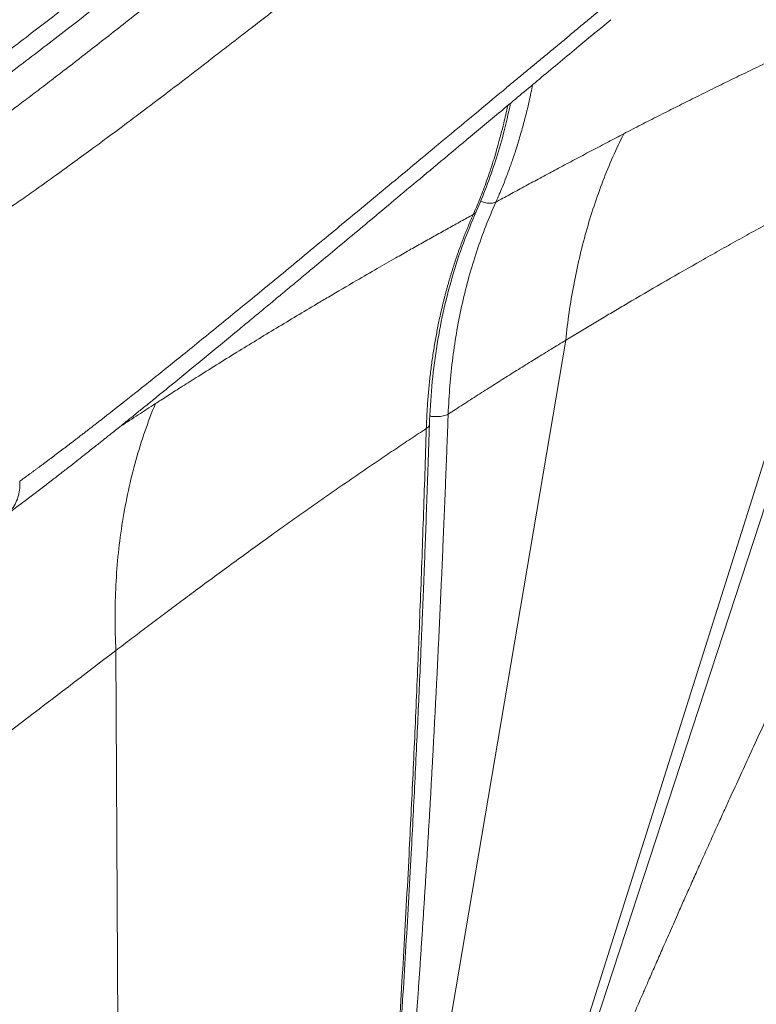
# Model space of a CAD drawing. Units: inches. Extents: x 0.3 to 10.6, y 0.4 to 8.2.
# Drawn here: x 4.5 to 4.7, y 3.2 to 3.4 of the extents above; entities that cross this region are included whole.
import ezdxf

# ---------------------------------------------------------------- set-up
doc = ezdxf.new("R2010")
doc.units = ezdxf.units.IN
doc.header["$MEASUREMENT"] = 0

msp = doc.modelspace()

# ---------------------------------------------------------------- linework, layer by layer
at = {"color": 7, "linetype": 'Continuous', "lineweight": 15}
for p, q in [((4.6145158, 3.09845866), (4.69769654, 3.3528068)), ((4.61289222, 3.09848823), (4.69222948, 3.34954757)), ((4.58897175, 3.09888665), (4.62502099, 3.31140492)), ((4.52006364, 3.23902042), (4.52080394, 3.09929092))]:
    msp.add_line(p, q, dxfattribs=at)
for points, knots in [([(4.62499876, 3.48042743), (4.62341499, 3.47918691), (4.61952784, 3.47614223), (4.61356285, 3.4714647), (4.60724121, 3.466505), (4.60142825, 3.46194209), (4.59613902, 3.45778909), (4.59135838, 3.45403484), (4.58707094, 3.45066776), (4.58323539, 3.4476557), (4.57988249, 3.44502296), (4.57699252, 3.44275403), (4.57454691, 3.44083424), (4.5724902, 3.43921998), (4.57081774, 3.43790749), (4.56953003, 3.43689707), (4.56858244, 3.4361536), (4.56781553, 3.43555193), (4.5670583, 3.4349579), (4.56589682, 3.43404683), (4.56423593, 3.4327442), (4.56199234, 3.43098499), (4.55937101, 3.42893026), (4.55369815, 3.42448543), (4.54516732, 3.4178096), (4.53667007, 3.41117828), (4.53074481, 3.40656409), (4.52729597, 3.40388139), (4.52386981, 3.40121954), (4.52043594, 3.39855513), (4.51692279, 3.39583309), (4.51302388, 3.39281705), (4.50868979, 3.38947135), (4.5039263, 3.38580403), (4.49896499, 3.38199666), (4.49403448, 3.37822778), (4.48916555, 3.37452312), (4.48438636, 3.3709061), (4.47955089, 3.36727072), (4.47468901, 3.36364585), (4.46983029, 3.36006016), (4.46501916, 3.35655593), (4.46048386, 3.35329914), (4.45771681, 3.35135966), (4.45640963, 3.35044343)], [0, 0, 0, 0, 0.022065986, 0.054158111, 0.084100033, 0.111891061, 0.137530533, 0.160617298, 0.181627663, 0.200561313, 0.217417924, 0.231616874, 0.243909324, 0.254295035, 0.26277379, 0.269345409, 0.273943197, 0.27726839, 0.281101436, 0.285571775, 0.295139686, 0.306739982, 0.320372801, 0.336035816, 0.395847917, 0.456833341, 0.476397391, 0.496079122, 0.515878353, 0.535794962, 0.556385406, 0.57845743, 0.606380977, 0.636370169, 0.668423742, 0.702540081, 0.734742663, 0.768586615, 0.804069671, 0.841189709, 0.879945605, 0.920337854, 0.962366784, 1, 1, 1, 1]), ([(4.62025791, 3.47233948), (4.61978189, 3.47196066), (4.61883628, 3.47120814), (4.61743126, 3.47008975), (4.61604822, 3.46898868), (4.61468735, 3.4679051), (4.61334854, 3.46683891), (4.61203174, 3.46579011), (4.61073686, 3.46475864), (4.60946386, 3.46374448), (4.60821267, 3.46274758), (4.60698321, 3.4617679), (4.60577542, 3.4608054), (4.60458924, 3.45986003), (4.60342458, 3.45893175), (4.60228137, 3.4580205), (4.59860069, 3.45508643), (4.59238857, 3.45013297), (4.58045766, 3.44061948), (4.56543012, 3.42864504), (4.55031762, 3.41664586), (4.53834375, 3.40718805), (4.52488859, 3.39660609), (4.51125727, 3.38597158), (4.4993149, 3.37677317), (4.49292744, 3.37190506), (4.48929724, 3.36915897), (4.48655542, 3.36709445), (4.48397253, 3.36515914), (4.4816133, 3.36340494), (4.47888958, 3.36139323), (4.47623959, 3.359453), (4.47354905, 3.357505), (4.47189838, 3.35632008), (4.47083013, 3.35555723), (4.47013953, 3.35506553), (4.46937409, 3.35452242), (4.46853666, 3.35393066), (4.46762905, 3.35329203), (4.46700877, 3.35285853), (4.46668552, 3.35263263)], [0, 0, 0, 0, 0.007324339, 0.014549606, 0.021675611, 0.028702168, 0.035629099, 0.042456235, 0.049183408, 0.05581046, 0.062337237, 0.068763589, 0.075089372, 0.081314449, 0.087438684, 0.093461948, 0.099384115, 0.145730431, 0.192700692, 0.293164034, 0.396767506, 0.456851215, 0.511560031, 0.650509363, 0.730295774, 0.772816273, 0.79812314, 0.816966314, 0.839790227, 0.862635223, 0.877326919, 0.910937762, 0.933827578, 0.952194821, 0.958142094, 0.9648967, 0.972459146, 0.980830027, 0.990010041, 1, 1, 1, 1]), ([(4.47628478, 3.35109309), (4.47645499, 3.35120916), (4.4767952, 3.35144114), (4.47730997, 3.35179387), (4.47782755, 3.35214975), (4.47834827, 3.35250913), (4.478872, 3.35287186), (4.47939873, 3.35323796), (4.47992843, 3.35360738), (4.48046108, 3.35398009), (4.48160391, 3.35478239), (4.48345991, 3.3560967), (4.48702925, 3.35865808), (4.49183268, 3.36216853), (4.49701475, 3.36603486), (4.50144813, 3.36938815), (4.50445606, 3.37168316), (4.5082444, 3.37459184), (4.51371773, 3.37882246), (4.52188503, 3.38520434), (4.53166138, 3.39294782), (4.54220487, 3.40137311), (4.55326901, 3.41029709), (4.56226084, 3.417595), (4.5700016, 3.42389857), (4.57790765, 3.4303481), (4.58836104, 3.43889196), (4.59853506, 3.44721432), (4.60648432, 3.45371466), (4.61131439, 3.45766124), (4.61480056, 3.46050748), (4.61718254, 3.4624513), (4.61959536, 3.46441925), (4.62203816, 3.46641067), (4.62368194, 3.46774973), (4.62450731, 3.4684221)], [0, 0, 0, 0, 0.005305774, 0.010604756, 0.015896974, 0.02118245, 0.02646121, 0.031733276, 0.03699867, 0.042257414, 0.047509528, 0.070621082, 0.095902461, 0.147704264, 0.199588504, 0.227674677, 0.256232149, 0.271368342, 0.316410851, 0.381157074, 0.449828992, 0.520504448, 0.59156167, 0.661996957, 0.686720005, 0.731552234, 0.802753892, 0.868307252, 0.903717552, 0.934915078, 0.94770679, 0.960611629, 0.973629117, 0.986758752, 1, 1, 1, 1]), ([(4.48931993, 3.33828127), (4.4894893, 3.33839399), (4.48982226, 3.33861557), (4.49031768, 3.33894672), (4.49079873, 3.33926921), (4.49126535, 3.339583), (4.49171709, 3.33988765), (4.49215361, 3.34018283), (4.49257459, 3.34046823), (4.49297969, 3.34074352), (4.49336863, 3.34100841), (4.49374111, 3.34126263), (4.49409685, 3.3415059), (4.4944356, 3.34173797), (4.49575481, 3.34264327), (4.49811185, 3.34427578), (4.50123887, 3.34647362), (4.50513189, 3.34924413), (4.50930359, 3.35225451), (4.5139584, 3.35566106), (4.51824965, 3.35883031), (4.5228595, 3.36226278), (4.52786433, 3.36602568), (4.53336252, 3.37019817), (4.53808347, 3.37381146), (4.54230508, 3.37705808), (4.54647397, 3.38027063), (4.55135748, 3.38404905), (4.55825515, 3.3894189), (4.56989699, 3.39853632), (4.58708845, 3.41212539), (4.60400979, 3.42560236), (4.61585025, 3.43506234), (4.6219111, 3.4399082), (4.62922456, 3.44575517), (4.63532231, 3.45063127), (4.64119143, 3.4553238), (4.64422072, 3.45774588), (4.64703352, 3.4599943), (4.64936799, 3.4618598), (4.65170964, 3.46373052), (4.65327718, 3.46498222), (4.65406095, 3.46560807)], [0, 0, 0, 0, 0.004896292, 0.009625251, 0.014186853, 0.018581074, 0.022807892, 0.026867287, 0.030759241, 0.034483735, 0.038040756, 0.041430287, 0.044652317, 0.047706833, 0.050593826, 0.080189467, 0.10978882, 0.129820015, 0.175866212, 0.208416458, 0.235299787, 0.270222891, 0.306807632, 0.338748018, 0.380663176, 0.398907669, 0.419284566, 0.459087515, 0.488878431, 0.543565553, 0.663514327, 0.776402459, 0.81173525, 0.845852279, 0.868545479, 0.921811011, 0.936452639, 0.954827304, 0.966120306, 0.977413411, 0.988706639, 1, 1, 1, 1]), ([(4.49761516, 3.27849996), (4.49777763, 3.27861754), (4.49810386, 3.27885363), (4.49859988, 3.27921396), (4.49910334, 3.27958068), (4.49961465, 3.27995423), (4.50013379, 3.28033457), (4.50066087, 3.28072182), (4.50119595, 3.28111605), (4.50173912, 3.28151733), (4.50229045, 3.28192575), (4.50285002, 3.28234137), (4.5034179, 3.28276428), (4.50399417, 3.28319456), (4.50457891, 3.28363227), (4.50517219, 3.2840775), (4.5057741, 3.28453033), (4.50638471, 3.28499082), (4.50700409, 3.28545906), (4.50763233, 3.28593512), (4.5082695, 3.28641907), (4.50891567, 3.286911), (4.50957092, 3.28741097), (4.51023534, 3.28791907), (4.51090899, 3.28843536), (4.51159195, 3.28895991), (4.5122843, 3.28949281), (4.51298612, 3.29003413), (4.51369747, 3.29058393), (4.51441844, 3.29114229), (4.5151491, 3.29170929), (4.51588953, 3.29228499), (4.51813887, 3.29403727), (4.52225577, 3.29726796), (4.52873705, 3.30241657), (4.5364118, 3.30858447), (4.54494983, 3.31551884), (4.55426017, 3.32314314), (4.56252531, 3.32995358), (4.56945073, 3.33567997), (4.57483575, 3.34013806), (4.58022577, 3.34460544), (4.58584563, 3.34926961), (4.59159552, 3.35404575), (4.59755714, 3.35900062), (4.60386733, 3.36424578), (4.60897617, 3.36849079), (4.61272866, 3.37160733), (4.6149921, 3.37348692), (4.61725618, 3.37536662), (4.6195206, 3.37724614), (4.62178508, 3.37912514), (4.62404932, 3.3810033), (4.62631304, 3.38288032), (4.62857598, 3.38475591), (4.6308378, 3.38662971), (4.63309849, 3.38850163), (4.63535682, 3.39037069), (4.6368671, 3.39161973), (4.63762018, 3.39224255)], [0, 0, 0, 0, 0.005473938, 0.010991442, 0.016552511, 0.022157142, 0.027805333, 0.033497083, 0.03923239, 0.045011251, 0.050833664, 0.056699628, 0.062609139, 0.068562195, 0.074558794, 0.080598932, 0.086682607, 0.092809814, 0.09898055, 0.10519481, 0.11145259, 0.117753884, 0.124098688, 0.130486994, 0.136918796, 0.143394086, 0.149912856, 0.156475098, 0.163080802, 0.169729957, 0.176422552, 0.183158575, 0.189938012, 0.237397772, 0.29181975, 0.353178931, 0.421436547, 0.486488458, 0.555607115, 0.593372292, 0.625926041, 0.661821204, 0.697667478, 0.73260444, 0.769008363, 0.806873649, 0.846193774, 0.859384756, 0.872507769, 0.885562831, 0.898549952, 0.911469135, 0.924320375, 0.937103661, 0.949818975, 0.962466296, 0.975045596, 0.987556843, 1, 1, 1, 1]), ([(4.63857534, 3.35959685), (4.63924617, 3.359945), (4.64058441, 3.36063952), (4.64259244, 3.36167503), (4.64459434, 3.3627025), (4.64659043, 3.36372162), (4.64858052, 3.36473243), (4.65056455, 3.36573488), (4.65254243, 3.36672894), (4.65523833, 3.36807669), (4.65866683, 3.36977623), (4.66283137, 3.37181708), (4.66708108, 3.37387751), (4.67287007, 3.3766599), (4.67873791, 3.37945043), (4.68474243, 3.38229063), (4.68922668, 3.38440878), (4.69395714, 3.3866454), (4.69741085, 3.38828465), (4.6998936, 3.38946709), (4.70131519, 3.39014517), (4.70326224, 3.39107647), (4.70574046, 3.39226581), (4.70757863, 3.39315386), (4.70858594, 3.39364052)], [0, 0, 0, 0, 0.029877066, 0.0596021, 0.08917589, 0.118599214, 0.147872831, 0.176997484, 0.205973897, 0.234802773, 0.295253074, 0.355926224, 0.41623992, 0.479658631, 0.605958827, 0.667720323, 0.734785416, 0.795291932, 0.866123827, 0.878567299, 0.898158894, 0.924913866, 0.958852573, 1, 1, 1, 1]), ([(4.49411738, 3.27042052), (4.49504894, 3.27110769), (4.49684528, 3.27243277), (4.49956593, 3.27447726), (4.50215301, 3.27644248), (4.50459439, 3.27831573), (4.50686934, 3.28007546), (4.50896167, 3.28170497), (4.51085654, 3.28318903), (4.51254106, 3.28451451), (4.51400408, 3.2856701), (4.51523618, 3.2866463), (4.51622959, 3.28743528), (4.51697821, 3.28803092), (4.51752484, 3.2884664), (4.51797481, 3.28882519), (4.51858551, 3.28931255), (4.51946981, 3.29001921), (4.52068396, 3.29099143), (4.52213361, 3.29215493), (4.52382588, 3.29351669), (4.52576886, 3.29508463), (4.52793832, 3.29684058), (4.53025638, 3.29872253), (4.53429651, 3.30201215), (4.5400655, 3.30673492), (4.54616171, 3.31175805), (4.55068041, 3.31549428), (4.55357755, 3.31789376), (4.55647314, 3.32029554), (4.5593713, 3.32270261), (4.56234616, 3.32517627), (4.56570516, 3.32797231), (4.56958832, 3.33120816), (4.57407192, 3.33494821), (4.57899221, 3.33905602), (4.58440648, 3.34357897), (4.59034006, 3.34853731), (4.59681936, 3.35395154), (4.6038285, 3.35980579), (4.61138604, 3.36611224), (4.61951801, 3.37288719), (4.62761107, 3.37961805), (4.63308088, 3.38414975), (4.63557631, 3.3862172)], [0, 0, 0, 0, 0.030387585, 0.058596815, 0.084627779, 0.1084816, 0.130159497, 0.149662398, 0.166991042, 0.182146066, 0.195127999, 0.20593726, 0.214574185, 0.221039034, 0.225332, 0.228676957, 0.232625922, 0.241002735, 0.251245374, 0.263353616, 0.277327233, 0.293165994, 0.310869643, 0.329634265, 0.348224346, 0.405423804, 0.460768104, 0.481319976, 0.501603964, 0.521620215, 0.541368879, 0.560972998, 0.581841613, 0.608572803, 0.63761482, 0.668967614, 0.702631188, 0.739363471, 0.778500871, 0.820043279, 0.863990574, 0.910341806, 0.95909612, 1, 1, 1, 1]), ([(4.60412615, 3.34142542), (4.60494688, 3.34335), (4.60658698, 3.34719597), (4.60865645, 3.35322433), (4.61061584, 3.35969587), (4.61162543, 3.36429418), (4.61216705, 3.36676109)], [0, 0, 0, 0, 0.240972766, 0.481546126, 0.721858155, 1, 1, 1, 1]), ([(4.60872591, 3.34365636), (4.60926192, 3.34394938), (4.61033796, 3.34453762), (4.61196362, 3.34542319), (4.61360553, 3.34631535), (4.61526425, 3.34721415), (4.61693981, 3.34811967), (4.61863238, 3.34903197), (4.62034212, 3.34995112), (4.62206917, 3.35087721), (4.6244937, 3.352174), (4.6275471, 3.35380077), (4.63127192, 3.35577298), (4.63492213, 3.35769367), (4.63737614, 3.35897211), (4.63857534, 3.35959685)], [0, 0, 0, 0, 0.055127232, 0.110666687, 0.166619907, 0.222988466, 0.279773969, 0.336978058, 0.394602402, 0.452648705, 0.5111187, 0.638386606, 0.758313839, 0.881894714, 1, 1, 1, 1]), ([(4.62502097, 3.3114049), (4.6254667, 3.31576356), (4.6260875, 3.32007333), (4.62767803, 3.328538), (4.62864776, 3.33269283), (4.63092597, 3.34079336), (4.63223444, 3.34473899), (4.63517131, 3.3523722), (4.63679968, 3.35605971), (4.63857474, 3.3595974)], [0, 0, 0, 0, 0.25, 0.25, 0.5, 0.5, 0.75, 0.75, 1, 1, 1, 1]), ([(4.69222948, 3.34954757), (4.69147696, 3.34914208), (4.68998824, 3.34833992), (4.68778545, 3.34715087), (4.68563613, 3.34598892), (4.68354108, 3.34485425), (4.68150056, 3.34374695), (4.67951493, 3.34266714), (4.67758448, 3.34161488), (4.67570946, 3.34059029), (4.67298317, 3.33909649), (4.66944706, 3.3371492), (4.66510474, 3.33473869), (4.66084233, 3.33235187), (4.65529157, 3.32921669), (4.64844909, 3.32530078), (4.64205584, 3.32157609), (4.63735996, 3.31880597), (4.63433122, 3.31700764), (4.63126127, 3.31517273), (4.62815023, 3.31330203), (4.62606981, 3.31204077), (4.62502099, 3.31140492)], [0, 0, 0, 0, 0.032512469, 0.064319023, 0.095409215, 0.125773213, 0.155401775, 0.184286219, 0.212418404, 0.2397907, 0.266395967, 0.332010952, 0.395365441, 0.458244654, 0.521121899, 0.642703379, 0.765132181, 0.810482578, 0.856651227, 0.903631747, 0.951417182, 1, 1, 1, 1]), ([(4.59759395, 3.29416356), (4.59776289, 3.2986247), (4.59812464, 3.30302939), (4.59923085, 3.31168071), (4.59997561, 3.31592661), (4.60184148, 3.32422331), (4.60296262, 3.32827439), (4.60557299, 3.33614732), (4.60706172, 3.33996889), (4.60872614, 3.34365617)], [0, 0, 0, 0, 0.25, 0.25, 0.5, 0.5, 0.75, 0.75, 1, 1, 1, 1]), ([(4.59321473, 3.29170406), (4.59336312, 3.29470225), (4.59365981, 3.30069692), (4.59476879, 3.30944422), (4.59635527, 3.31796771), (4.59847259, 3.32621062), (4.60102096, 3.33408214), (4.6031152, 3.33901577), (4.60414254, 3.34143598)], [0, 0, 0, 0, 0.167872575, 0.335648444, 0.503330916, 0.670971665, 0.838593793, 1, 1, 1, 1]), ([(4.52929018, 3.29662029), (4.52972152, 3.29689861), (4.53062041, 3.2974786), (4.53202985, 3.29838409), (4.53355421, 3.29936006), (4.53519527, 3.30040658), (4.53695425, 3.30152365), (4.53972488, 3.30327545), (4.54349285, 3.30563943), (4.54970339, 3.30949306), (4.55748682, 3.31424834), (4.56466714, 3.3185482), (4.57091641, 3.32224333), (4.57559431, 3.32498264), (4.58085675, 3.32802857), (4.58497056, 3.33038768), (4.58850536, 3.33239978), (4.59160408, 3.33415301), (4.59464566, 3.33586395), (4.59762933, 3.33753274), (4.60055262, 3.33915954), (4.60248891, 3.34022999), (4.60344447, 3.34075826)], [0, 0, 0, 0, 0.01906699, 0.0397342307, 0.0620002693, 0.0858634122, 0.1113216963, 0.1383728569, 0.2055657728, 0.2726794334, 0.4010781695, 0.5290521469, 0.5645196418, 0.6516078523, 0.7147146077, 0.7709029866, 0.8114644591, 0.8510698229, 0.8897227215, 0.9274265904, 0.964184667, 1, 1, 1, 1]), ([(4.60344447, 3.34075826), (4.60334093, 3.34052486), (4.60313361, 3.34005756), (4.60282767, 3.3393519), (4.60252504, 3.33864183), (4.60222615, 3.33792711), (4.60193094, 3.3372078), (4.60163947, 3.33648393), (4.60135179, 3.3357555), (4.60106793, 3.33502253), (4.60078793, 3.33428505), (4.60051184, 3.33354307), (4.60023969, 3.33279662), (4.59997153, 3.33204571), (4.59970741, 3.33129038), (4.59944735, 3.33053063), (4.5991914, 3.3297665), (4.5989396, 3.32899802), (4.59869199, 3.3282252), (4.5984486, 3.32744807), (4.59820949, 3.32666667), (4.59797468, 3.32588101), (4.59774422, 3.32509113), (4.59751813, 3.32429706), (4.59729647, 3.32349882), (4.59707927, 3.32269645), (4.59686657, 3.32188998), (4.59665839, 3.32107944), (4.59645479, 3.32026486), (4.59625579, 3.31944628), (4.59606144, 3.31862374), (4.59587175, 3.31779726), (4.595637, 3.31674337), (4.59536245, 3.31545643), (4.59505521, 3.31393008), (4.59476297, 3.31238623), (4.59448609, 3.31082504), (4.59422491, 3.30924669), (4.5939798, 3.30765137), (4.59375112, 3.30603927), (4.5935392, 3.30441062), (4.59334439, 3.30276563), (4.59316703, 3.30110456), (4.59300745, 3.29942767), (4.59286601, 3.29773521), (4.59274291, 3.29602752), (4.59263893, 3.29430475), (4.59255259, 3.29256776), (4.59251158, 3.29140185), (4.59249102, 3.29081754)], [0, 0, 0, 0, 0.015650075, 0.031333986, 0.047051509, 0.062802417, 0.078586478, 0.094403458, 0.110253118, 0.126135218, 0.142049513, 0.157995753, 0.173973688, 0.189983061, 0.206023615, 0.222095088, 0.238197213, 0.254329722, 0.270492342, 0.286684799, 0.302906813, 0.319158102, 0.33543838, 0.351747358, 0.368084744, 0.384450243, 0.400843556, 0.41726438, 0.433712411, 0.450187341, 0.466688857, 0.483216645, 0.499770388, 0.529717492, 0.559850449, 0.590167308, 0.620666045, 0.651344564, 0.682200691, 0.713232184, 0.744436723, 0.775811913, 0.807355289, 0.839064309, 0.870936359, 0.90296875, 0.935158721, 0.96750344, 1, 1, 1, 1]), ([(4.62502099, 3.31140492), (4.62445045, 3.31105844), (4.6233094, 3.31036551), (4.62160322, 3.30932364), (4.61990113, 3.30828004), (4.61820357, 3.30723455), (4.61651049, 3.30618726), (4.614822, 3.3051382), (4.61313813, 3.30408741), (4.61085818, 3.30265834), (4.60798266, 3.30084381), (4.60451563, 3.29863558), (4.60104827, 3.29640841), (4.598747, 3.29491313), (4.59759357, 3.29416368)], [0, 0, 0, 0, 0.061181046, 0.122357773, 0.183528324, 0.244690903, 0.305843772, 0.366985255, 0.428113737, 0.489227661, 0.615920249, 0.74330239, 0.871339867, 1, 1, 1, 1]), ([(4.61742731, 3.09840019), (4.61795625, 3.09969054), (4.61915089, 3.10260489), (4.62093977, 3.10693578), (4.62270479, 3.11119151), (4.62422271, 3.11483565), (4.62549004, 3.11786802), (4.62659978, 3.12051604), (4.62761447, 3.12293138), (4.62864174, 3.12537091), (4.6296941, 3.12786412), (4.63081745, 3.13051896), (4.63202056, 3.13335482), (4.6333134, 3.13639371), (4.63466228, 3.13955487), (4.63606344, 3.14282854), (4.63751173, 3.14620186), (4.6389784, 3.14960688), (4.64034179, 3.15276196), (4.64147919, 3.15538676), (4.64232715, 3.15733936), (4.64293581, 3.1587388), (4.64343012, 3.15987412), (4.64394424, 3.16105373), (4.64455401, 3.16245109), (4.64526104, 3.16406903), (4.64625165, 3.16633214), (4.64757373, 3.16934504), (4.64926033, 3.17317526), (4.65091639, 3.17692121), (4.65248707, 3.18046107), (4.6539332, 3.1837099), (4.65545807, 3.18712409), (4.65706185, 3.19070201), (4.65872468, 3.19439748), (4.66036068, 3.19801871), (4.66187738, 3.2013628), (4.66366258, 3.20528509), (4.66577495, 3.20990395), (4.66829387, 3.21537684), (4.67087679, 3.22095177), (4.67355613, 3.22669159), (4.67592871, 3.23173375), (4.6778701, 3.23583254), (4.67935932, 3.23896166), (4.68081326, 3.24200288), (4.68228874, 3.24507479), (4.68376538, 3.24813435), (4.68518434, 3.25106049), (4.68655487, 3.25387442), (4.68801696, 3.25686342), (4.68971641, 3.26031947), (4.69165045, 3.26422928), (4.69361245, 3.26817001), (4.69538159, 3.27170335), (4.69674693, 3.27441885), (4.69784043, 3.27658754), (4.69878266, 3.27845208), (4.69972635, 3.28031553), (4.70073098, 3.2822952), (4.70174422, 3.28428749), (4.70277022, 3.28630058), (4.70372098, 3.28816252), (4.70462618, 3.28993211), (4.70548585, 3.2916107), (4.70640798, 3.29340832), (4.70750968, 3.29555172), (4.70887158, 3.29819585), (4.70985987, 3.30010916), (4.71039769, 3.30115038)], [0, 0, 0, 0, 0.018489547, 0.041760098, 0.062124114, 0.079572239, 0.094098162, 0.105697788, 0.117638739, 0.128832051, 0.140792022, 0.153518425, 0.167052567, 0.181635685, 0.197305833, 0.212623955, 0.228853025, 0.245985889, 0.261789016, 0.274434882, 0.283926039, 0.29002424, 0.294677573, 0.300353036, 0.307096355, 0.314906601, 0.323782607, 0.339880288, 0.358575107, 0.37933583, 0.394268347, 0.410022911, 0.426595117, 0.443979901, 0.462171487, 0.480516301, 0.496879336, 0.511103044, 0.538016085, 0.564811601, 0.592184674, 0.620895272, 0.649983637, 0.666987279, 0.682137492, 0.697104546, 0.713068883, 0.72883594, 0.743825756, 0.757804177, 0.772797488, 0.790402224, 0.810679579, 0.832703942, 0.850952776, 0.865271371, 0.874896575, 0.884449678, 0.893958852, 0.903461691, 0.91468394, 0.924334055, 0.934230069, 0.943052736, 0.951050723, 0.959279315, 0.970194955, 0.983780345, 1, 1, 1, 1]), ([(4.52006365, 3.23902041), (4.51980595, 3.2441441), (4.51980262, 3.24924651), (4.52031828, 3.25931728), (4.5208373, 3.26428545), (4.52239315, 3.27399846), (4.52342996, 3.27874313), (4.52599868, 3.28792768), (4.5275305, 3.29236743), (4.52929017, 3.29662029)], [0, 0, 0, 0, 0.25, 0.25, 0.5, 0.5, 0.75, 0.75, 1, 1, 1, 1]), ([(4.58572614, 3.09893059), (4.58583503, 3.10010831), (4.58605372, 3.10247358), (4.58637636, 3.1060389), (4.58669673, 3.10963563), (4.58701429, 3.113264), (4.58732914, 3.11692394), (4.5876412, 3.12061548), (4.58795044, 3.12433862), (4.58825683, 3.12809337), (4.58856035, 3.13187971), (4.58886096, 3.13569766), (4.58915865, 3.13954721), (4.58945339, 3.14342835), (4.58974518, 3.14734108), (4.59003401, 3.15128539), (4.59031986, 3.15526127), (4.59060273, 3.15926871), (4.59088263, 3.16330769), (4.59115952, 3.16737823), (4.59143335, 3.17148034), (4.5917041, 3.17561401), (4.59197173, 3.17977926), (4.59223621, 3.18397609), (4.59249751, 3.1882045), (4.59275561, 3.1924645), (4.59301048, 3.19675609), (4.59326212, 3.20107926), (4.5935105, 3.20543403), (4.5937556, 3.20982039), (4.59399743, 3.21423833), (4.59423596, 3.21868785), (4.59447121, 3.22316894), (4.59470315, 3.22768161), (4.59493181, 3.23222583), (4.59515716, 3.23680162), (4.59537916, 3.24140897), (4.59559779, 3.2460479), (4.59581303, 3.25071839), (4.59602486, 3.25542046), (4.59623326, 3.2601541), (4.5964382, 3.26491931), (4.59663968, 3.26971609), (4.59683768, 3.27454444), (4.59703222, 3.27940434), (4.59722317, 3.28429584), (4.59741094, 3.28921878), (4.5975326, 3.29251203), (4.59759361, 3.29416367)], [0, 0, 0, 0, 0.018305741, 0.036764101, 0.055375088, 0.074138706, 0.093054958, 0.112123847, 0.131345371, 0.150719529, 0.170246315, 0.189925723, 0.209757743, 0.229742362, 0.249879567, 0.270169338, 0.290611656, 0.311206495, 0.331953838, 0.352853693, 0.373906075, 0.395110995, 0.416468467, 0.437978502, 0.45964111, 0.481456299, 0.503424079, 0.525544456, 0.547817435, 0.570243022, 0.592821217, 0.615552024, 0.63843544, 0.661471464, 0.684660092, 0.708001327, 0.731495173, 0.755141633, 0.778940711, 0.802892407, 0.826996722, 0.851253654, 0.875663202, 0.900225362, 0.924940129, 0.949807496, 0.974827456, 1, 1, 1, 1]), ([(4.59249102, 3.29081754), (4.59188882, 3.29041956), (4.59068339, 3.28962293), (4.58888056, 3.28842477), (4.5870797, 3.28722302), (4.58528133, 3.28601756), (4.58348536, 3.2848085), (4.58169185, 3.28359588), (4.57990083, 3.28237977), (4.57811234, 3.28116021), (4.57632642, 3.27993727), (4.57454308, 3.27871102), (4.57276237, 3.27748151), (4.57098432, 3.27624881), (4.56920896, 3.27501299), (4.56743632, 3.27377411), (4.56566642, 3.27253225), (4.5638993, 3.27128748), (4.56213499, 3.27003987), (4.56037351, 3.2687895), (4.55861489, 3.26753644), (4.55586698, 3.26557121), (4.552169, 3.26290844), (4.54756519, 3.25956203), (4.54306437, 3.25626174), (4.53883128, 3.25313247), (4.5348451, 3.2501653), (4.53108605, 3.24735123), (4.52737177, 3.24455618), (4.52369928, 3.24178079), (4.52127274, 3.23993842), (4.52006365, 3.23902042)], [0, 0, 0, 0, 0.023542227, 0.047124552, 0.07074649, 0.094407546, 0.118107208, 0.141844945, 0.165620208, 0.189432429, 0.213281021, 0.237165374, 0.261084863, 0.285038837, 0.309026626, 0.333047539, 0.357100861, 0.381185856, 0.405301764, 0.429447801, 0.45362316, 0.477827009, 0.543090595, 0.607350454, 0.67061353, 0.732886749, 0.787048667, 0.840838593, 0.89425881, 0.947311747, 1, 1, 1, 1]), ([(4.58245774, 3.09897134), (4.58255471, 3.10018366), (4.58274932, 3.1026165), (4.5830359, 3.10628045), (4.58331984, 3.1099707), (4.58360066, 3.11368738), (4.58387848, 3.11743036), (4.58415324, 3.12119962), (4.58442494, 3.12499508), (4.58469357, 3.1288167), (4.58495912, 3.13266441), (4.58522158, 3.13653817), (4.58548095, 3.14043791), (4.58590001, 3.14685767), (4.58646669, 3.15586564), (4.58716113, 3.16753216), (4.58782995, 3.17942246), (4.58841976, 3.19053402), (4.58893894, 3.20083632), (4.58939438, 3.21029959), (4.58983508, 3.21989921), (4.59026088, 3.22963449), (4.59067163, 3.23950475), (4.59106718, 3.24950935), (4.59144753, 3.25964759), (4.59181212, 3.26991899), (4.59216257, 3.28032235), (4.5923811, 3.2873052), (4.59249102, 3.29081754)], [0, 0, 0, 0, 0.019143553, 0.038416631, 0.057818947, 0.077350221, 0.097010171, 0.116798521, 0.136714995, 0.156759321, 0.176931229, 0.197230451, 0.217656722, 0.238209781, 0.298063015, 0.359021723, 0.421078913, 0.484227749, 0.532804265, 0.582056622, 0.631981356, 0.682575051, 0.733834337, 0.785755891, 0.838336437, 0.891572746, 0.945461639, 1, 1, 1, 1]), ([(4.58278382, 3.09955902), (4.58295656, 3.10166447), (4.5833175, 3.10606361), (4.5838288, 3.11257155), (4.5843116, 3.11888667), (4.58473784, 3.12462691), (4.58511173, 3.12979081), (4.58543633, 3.13437734), (4.58572254, 3.13850325), (4.58598253, 3.14231963), (4.58623109, 3.14603189), (4.58647437, 3.14972788), (4.58671596, 3.15346156), (4.58711714, 3.15976991), (4.58766345, 3.16866779), (4.58833195, 3.18015033), (4.58891715, 3.19075883), (4.58942769, 3.20046793), (4.58987029, 3.20924503), (4.59028605, 3.21784285), (4.590669, 3.22609183), (4.59094964, 3.23237501), (4.59115123, 3.23700586), (4.59129378, 3.24033033), (4.5914557, 3.24417371), (4.59163648, 3.24855357), (4.59183474, 3.25347033), (4.5920637, 3.25929977), (4.59232285, 3.26611234), (4.59261048, 3.27397884), (4.5929131, 3.28259382), (4.59311121, 3.28858921), (4.59321437, 3.29171116)], [0, 0, 0, 0, 0.033170396, 0.069306313, 0.102406519, 0.132471205, 0.159500526, 0.183494605, 0.204453552, 0.224223788, 0.243338017, 0.262642015, 0.282135767, 0.301819257, 0.361414989, 0.421355332, 0.481295858, 0.527068744, 0.57284175, 0.618148558, 0.661039906, 0.701300566, 0.715941876, 0.73309108, 0.753015649, 0.775715541, 0.801190707, 0.829441095, 0.866298946, 0.907011473, 0.951578544, 1, 1, 1, 1]), ([(4.52006364, 3.23902042), (4.51260727, 3.23335211), (4.50528645, 3.22772247), (4.49084309, 3.21675859), (4.48371904, 3.21142439), (4.4731022, 3.20384649), (4.4695748, 3.20139149), (4.46429407, 3.19784142), (4.46253565, 3.19668058), (4.45901884, 3.19440451), (4.45725853, 3.19328857), (4.45377588, 3.19111718), (4.45205089, 3.19005844), (4.44859026, 3.18794428), (4.44685532, 3.18689315), (4.44335547, 3.18482186), (4.4415927, 3.18380311), (4.43804711, 3.18183833), (4.43626413, 3.18089286), (4.43447235, 3.18000849)], [0, 0, 0, 0, 0.25, 0.25, 0.5, 0.5, 0.625, 0.625, 0.6875, 0.6875, 0.75, 0.75, 0.8125, 0.8125, 0.875, 0.875, 0.9375, 0.9375, 1, 1, 1, 1])]:
    msp.add_open_spline(points, degree=3, knots=knots, dxfattribs=at)
at = {"color": 8, "linetype": 'Continuous', "lineweight": 15}
for points, knots in [([(4.60872591, 3.34365636), (4.60883118, 3.34389167), (4.60910086, 3.34449449), (4.60961307, 3.34567456), (4.61032262, 3.34737249), (4.61121761, 3.34963967), (4.61199797, 3.35176275), (4.61262986, 3.35358048), (4.61308322, 3.35493155), (4.61354892, 3.35637306), (4.61402448, 3.35790637), (4.61450773, 3.35953271), (4.61538172, 3.36262446), (4.61636968, 3.36644061), (4.61703883, 3.36976157), (4.61729507, 3.37103329)], [0, 0, 0, 0, 0.02767053, 0.070885761, 0.137744564, 0.224091118, 0.329844893, 0.376692232, 0.426529683, 0.479357569, 0.535176755, 0.593989412, 0.655800018, 0.868192202, 1, 1, 1, 1]), ([(4.61148732, 3.3661948), (4.61133288, 3.36546956), (4.61104102, 3.36409895), (4.61051276, 3.36184766), (4.60994168, 3.35957362), (4.60933543, 3.35733705), (4.60874259, 3.35527445), (4.60786401, 3.35238164), (4.60664789, 3.34874396), (4.6050896, 3.34457409), (4.60398429, 3.3420102), (4.60344455, 3.3407582)], [0, 0, 0, 0, 0.081215353, 0.153486721, 0.254641635, 0.340449402, 0.410906657, 0.493967615, 0.678895821, 0.843198719, 1, 1, 1, 1]), ([(4.60513594, 3.34387607), (4.60554411, 3.34372694), (4.60638978, 3.34341796), (4.60744587, 3.34335045), (4.60822627, 3.34344958), (4.60855723, 3.34358655), (4.6087259, 3.34365636)], [0, 0, 0, 0, 0.3053601295, 0.6326780645, 0.8127897776, 1, 1, 1, 1]), ([(4.60412265, 3.34142724), (4.60405008, 3.34129866), (4.60389786, 3.34102899), (4.60359858, 3.34084744), (4.603442, 3.34075246)], [0, 0, 0, 0, 0.476789429, 1, 1, 1, 1]), ([(4.52073494, 3.29103283), (4.52090348, 3.29114452), (4.52240165, 3.2921374), (4.52524767, 3.29399995), (4.52795165, 3.29575268), (4.52929016, 3.29662031)], [0, 0, 0, 0, 0.0601587396, 0.5347648363, 1, 1, 1, 1]), ([(4.59333851, 3.29369777), (4.59346784, 3.29367678), (4.59404363, 3.2935833), (4.59515028, 3.29356281), (4.59628307, 3.29370294), (4.59709135, 3.29392353), (4.59742426, 3.29408252), (4.59759395, 3.29416356)], [0, 0, 0, 0, 0.08486468, 0.377847291, 0.670830542, 0.832216757, 1, 1, 1, 1]), ([(4.59314536, 3.29170479), (4.59315791, 3.29161061), (4.5931855, 3.29140361), (4.59292621, 3.29109943), (4.5926384, 3.29091261), (4.59249164, 3.29081734)], [0, 0, 0, 0, 0.290318603, 0.63811266, 1, 1, 1, 1]), ([(4.49761471, 3.27849995), (4.49763774, 3.27795053), (4.49768501, 3.27682296), (4.49737938, 3.27514176), (4.49677534, 3.27350539), (4.49583509, 3.27203184), (4.49491938, 3.27099416), (4.49426417, 3.27056439), (4.49409397, 3.27045274)], [0, 0, 0, 0, 0.173819592, 0.35673165, 0.546251412, 0.739257961, 0.93226743, 1, 1, 1, 1])]:
    msp.add_open_spline(points, degree=3, knots=knots, dxfattribs=at)

doc.saveas('drawing.dxf')
